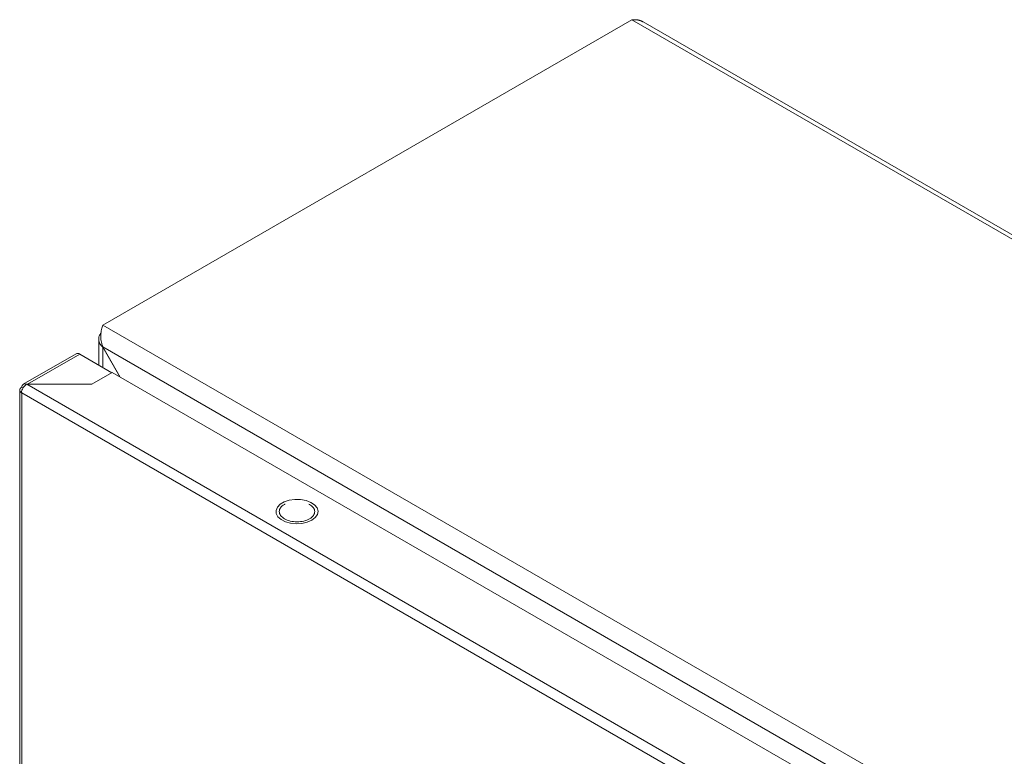
# Model space of a CAD drawing. Units: millimetres. Extents: x 9472 to 14906, y 581 to 3370.
# Drawn here: x 11543 to 11766, y 2261 to 2428 of the extents above; entities that cross this region are included whole.
import ezdxf

# ---------------------------------------------------------------- set-up
doc = ezdxf.new("R2010")
doc.units = ezdxf.units.MM

msp = doc.modelspace()

# ---------------------------------------------------------------- linework, layer by layer
at = {"color": 7, "linetype": 'Continuous', "lineweight": 15}
for p, q in [((11561.94, 2358.51), (11681.44, 2427.49)), ((11681.44, 2427.49), (11964.28, 2264.21)), ((11964.72, 2264.97), (11684, 2427.03)), ((11844.78, 2195.23), (11561.94, 2358.51)), ((11561.06, 2355.38), (11561.06, 2349.49)), ((11561.99, 2353.58), (11561.94, 2353.55)), ((11561.94, 2353.55), (11565.82, 2346.82)), ((11561.99, 2353.58), (11840.49, 2192.81)), ((11565.92, 2346.77), (11561.99, 2353.58)), ((11555.95, 2352.06), (11544, 2345.16)), ((11556.75, 2351.98), (11564.03, 2347.77)), ((11559.51, 2345.16), (11564.11, 2347.81)), ((11564.11, 2347.81), (11827.86, 2195.55)), ((11543.2, 2343.87), (11543.2, 2022.29)), ((11543.67, 2344.51), (11543.97, 2344.34)), ((11823.26, 2184.41), (11544.8, 2345.16)), ((11544.8, 2345.16), (11559.51, 2345.16)), ((11543.67, 2343.2), (11543.6, 2343.24)), ((11543.67, 2343.2), (11822.13, 2182.45)), ((11543.67, 2021.65), (11543.67, 2343.2)), ((11608.65, 2318.02), (11608.49, 2318.08))]:
    msp.add_line(p, q, dxfattribs=at)
at = {"color": 8, "linetype": 'Continuous', "lineweight": 15}
for p, q in [((11561.94, 2348.98), (11561.94, 2353.55)), ((11544.94, 2345.16), (11556.75, 2351.98))]:
    msp.add_line(p, q, dxfattribs=at)
at = {"color": 7, "linetype": 'Continuous', "lineweight": 15, "flags": 128}
msp.add_lwpolyline([(11609.18, 2314.44), (11608.15, 2313.99), (11606.95, 2313.72), (11605.66, 2313.64), (11604.39, 2313.77), (11603.22, 2314.09), (11602.24, 2314.58), (11601.53, 2315.21), (11601.14, 2315.92), (11601.1, 2316.66), (11601.41, 2317.39), (11602.04, 2318.04), (11602.95, 2318.57), (11604.08, 2318.93), (11605.34, 2319.11), (11606.63, 2319.09), (11607.86, 2318.86), (11608.95, 2318.45), (11609.8, 2317.89), (11610.35, 2317.21), (11610.57, 2316.48), (11610.44, 2315.73), (11609.96, 2315.04), (11609.18, 2314.44)], dxfattribs=at)
at = {"color": 7, "linetype": 'Continuous', "lineweight": 15}
for points, knots in [([(11684, 2427.03), (11683.99, 2427.04), (11683.95, 2427.06), (11683.88, 2427.1), (11683.8, 2427.14), (11683.73, 2427.17), (11683.66, 2427.2), (11683.6, 2427.23), (11683.51, 2427.26), (11683.43, 2427.3), (11683.34, 2427.33), (11683.27, 2427.35), (11683.2, 2427.37), (11683.13, 2427.39), (11683.04, 2427.41), (11682.95, 2427.44), (11682.88, 2427.45), (11682.81, 2427.47), (11682.73, 2427.48), (11682.64, 2427.49), (11682.55, 2427.5), (11682.47, 2427.51), (11682.4, 2427.52), (11682.32, 2427.53), (11682.23, 2427.53), (11682.13, 2427.53), (11682.06, 2427.53), (11681.98, 2427.53), (11681.9, 2427.53), (11681.81, 2427.53), (11681.71, 2427.52), (11681.62, 2427.51), (11681.53, 2427.51), (11681.47, 2427.5), (11681.44, 2427.49)], [0, 0, 0, 0, 0.018651, 0.05319, 0.087725, 0.122263, 0.139534, 0.17407, 0.208609, 0.243146, 0.277683, 0.312222, 0.32949, 0.364027, 0.398564, 0.433103, 0.467639, 0.484907, 0.519447, 0.553984, 0.58852, 0.623059, 0.640327, 0.674864, 0.709401, 0.743941, 0.778478, 0.795745, 0.830282, 0.864819, 0.899359, 0.933895, 0.966939, 1, 1, 1, 1]), ([(11561.94, 2358.51), (11561.84, 2358.24), (11561.75, 2357.92), (11561.59, 2357.16), (11561.54, 2356.75), (11561.52, 2356.08), (11561.52, 2355.85), (11561.54, 2355.39), (11561.57, 2355.16), (11561.64, 2354.69), (11561.69, 2354.46), (11561.82, 2354.01), (11561.9, 2353.79), (11561.99, 2353.58)], [0, 0, 0, 0, 0.25, 0.25, 0.5, 0.5, 0.625, 0.625, 0.75, 0.75, 0.875, 0.875, 1, 1, 1, 1]), ([(11561.94, 2353.55), (11561.71, 2353.8), (11561.26, 2354.3), (11561.01, 2355.18), (11561.09, 2356.04), (11561.42, 2356.55), (11561.58, 2356.79)], [0, 0, 0, 0, 0.25686, 0.513763, 0.770664, 1, 1, 1, 1]), ([(11556.75, 2351.98), (11556.6, 2352.05), (11556.3, 2352.18), (11556.07, 2352.1), (11555.95, 2352.06)], [0, 0, 0, 0, 0.500058, 1, 1, 1, 1]), ([(11543.6, 2343.24), (11543.48, 2343.34), (11543.25, 2343.53), (11543.17, 2343.88), (11543.29, 2344.23), (11543.54, 2344.42), (11543.67, 2344.51)], [0, 0, 0, 0, 0.250002, 0.500002, 0.750002, 1, 1, 1, 1]), ([(11544.8, 2345.16), (11544.65, 2345.06), (11544.34, 2344.86), (11543.95, 2344.35), (11543.67, 2343.78), (11543.62, 2343.42), (11543.6, 2343.24)], [0, 0, 0, 0, 0.249998, 0.500001, 0.75, 1, 1, 1, 1]), ([(11543.67, 2344.43), (11543.69, 2344.59), (11543.74, 2344.92), (11544.02, 2345.21), (11544.41, 2345.31), (11544.72, 2345.18), (11544.87, 2345.12)], [0, 0, 0, 0, 0.249998, 0.5, 0.749997, 1, 1, 1, 1]), ([(11603.16, 2318.08), (11603.11, 2318.06), (11602.61, 2317.88), (11602.05, 2317.27), (11601.72, 2316.39), (11602.01, 2315.46), (11602.67, 2314.99), (11603, 2314.75)], [0, 0, 0, 0, 0.031273, 0.273453, 0.515635, 0.757819, 1, 1, 1, 1]), ([(11603, 2314.75), (11603.41, 2314.56), (11604.23, 2314.18), (11605.83, 2314.02), (11607.39, 2314.19), (11608.73, 2314.71), (11609.62, 2315.48), (11609.92, 2316.38), (11609.64, 2317.3), (11608.98, 2317.78), (11608.65, 2318.02)], [0, 0, 0, 0, 0.125, 0.25, 0.375001, 0.499999, 0.624999, 0.75, 0.875, 1, 1, 1, 1])]:
    msp.add_open_spline(points, degree=3, knots=knots, dxfattribs=at)

doc.saveas('drawing.dxf')
